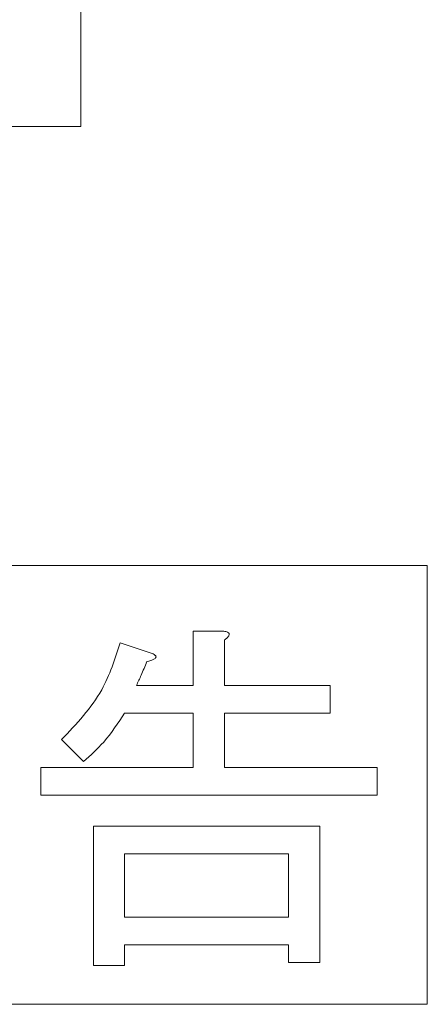
# Model space of a CAD drawing. Units: millimetres. Extents: x 6 to 591, y 9 to 411.
# Drawn here: x 221 to 223, y 134 to 138 of the extents above; entities that cross this region are included whole.
import ezdxf

# ---------------------------------------------------------------- set-up
doc = ezdxf.new("R2010")
doc.units = ezdxf.units.MM

msp = doc.modelspace()

# ---------------------------------------------------------------- linework, layer by layer
at = {"color": 7, "linetype": 'Continuous', "lineweight": 15}
for p, q in [((221.374, 137.1248), (221.374, 143.1248)), ((215.374, 137.1248), (221.374, 137.1248)), ((222.6553, 135.4998), (217.8428, 135.4998)), ((222.6553, 135.4998), (222.6553, 133.8748)), ((221.7894, 135.0558), (221.7894, 135.2567)), ((221.7894, 135.2567), (221.8996, 135.2567)), ((221.905, 135.2241), (221.905, 135.0558)), ((221.5195, 135.2133), (221.6335, 135.1752)), ((221.5792, 135.0558), (221.7894, 135.0558)), ((221.905, 135.0558), (222.2959, 135.0558)), ((222.2959, 135.0558), (222.2959, 134.953)), ((221.7894, 134.953), (221.5358, 134.953)), ((221.7894, 134.7518), (221.7894, 134.953)), ((222.2959, 134.953), (221.905, 134.953)), ((221.905, 134.953), (221.905, 134.7518)), ((221.3838, 134.7735), (221.3023, 134.8549)), ((221.2263, 134.649), (221.2263, 134.7518)), ((221.2263, 134.7518), (221.7894, 134.7518)), ((221.905, 134.7518), (222.4697, 134.7518)), ((222.4697, 134.7518), (222.4697, 134.649)), ((222.4697, 134.649), (221.2263, 134.649)), ((221.4202, 134.0188), (221.4202, 134.5346)), ((221.4202, 134.5346), (222.2579, 134.5346)), ((222.2579, 134.5346), (222.2579, 134.0296)), ((222.1423, 134.4318), (221.5358, 134.4318)), ((221.5358, 134.4318), (221.5358, 134.198)), ((222.1423, 134.198), (222.1423, 134.4318)), ((221.5358, 134.198), (222.1423, 134.198)), ((222.1423, 134.0952), (221.5358, 134.0952)), ((221.5358, 134.0952), (221.5358, 134.0188)), ((222.1423, 134.0296), (222.1423, 134.0952)), ((222.2579, 134.0296), (222.1423, 134.0296)), ((221.5358, 134.0188), (221.4202, 134.0188)), ((217.8428, 133.8748), (222.6553, 133.8748))]:
    msp.add_line(p, q, dxfattribs=at)
for points, knots in [([(221.8996, 135.2567), (221.9042, 135.256), (221.9111, 135.2551), (221.9188, 135.2517), (221.9221, 135.2483), (221.9232, 135.2445), (221.9219, 135.2404), (221.9188, 135.2361), (221.9135, 135.2303), (221.9083, 135.2265), (221.905, 135.2241)], [0, 0, 0, 0, 0.249506, 0.374575, 0.437525, 0.499656, 0.578489, 0.656934, 0.780216, 1, 1, 1, 1]), ([(221.3023, 134.8549), (221.3576, 134.9132), (221.4562, 135.0173), (221.5002, 135.1533), (221.5195, 135.2133)], [0, 0, 0, 0, 0.559557, 1, 1, 1, 1]), ([(221.6335, 135.1752), (221.6387, 135.1733), (221.6448, 135.171), (221.6502, 135.1659), (221.6519, 135.1632), (221.6519, 135.16), (221.649, 135.1547), (221.6414, 135.1513), (221.6305, 135.1463), (221.6224, 135.1441), (221.6172, 135.1427)], [0, 0, 0, 0, 0.249088, 0.297066, 0.343878, 0.391003, 0.437841, 0.614042, 0.752598, 1, 1, 1, 1]), ([(221.6172, 135.1427), (221.6107, 135.1262), (221.5991, 135.0968), (221.5853, 135.0683), (221.5792, 135.0558)], [0, 0, 0, 0, 0.559961, 1, 1, 1, 1]), ([(221.5358, 134.953), (221.5115, 134.916), (221.4682, 134.8498), (221.4096, 134.7968), (221.3838, 134.7735)], [0, 0, 0, 0, 0.560058, 1, 1, 1, 1])]:
    msp.add_open_spline(points, degree=3, knots=knots, dxfattribs=at)

doc.saveas('drawing.dxf')
